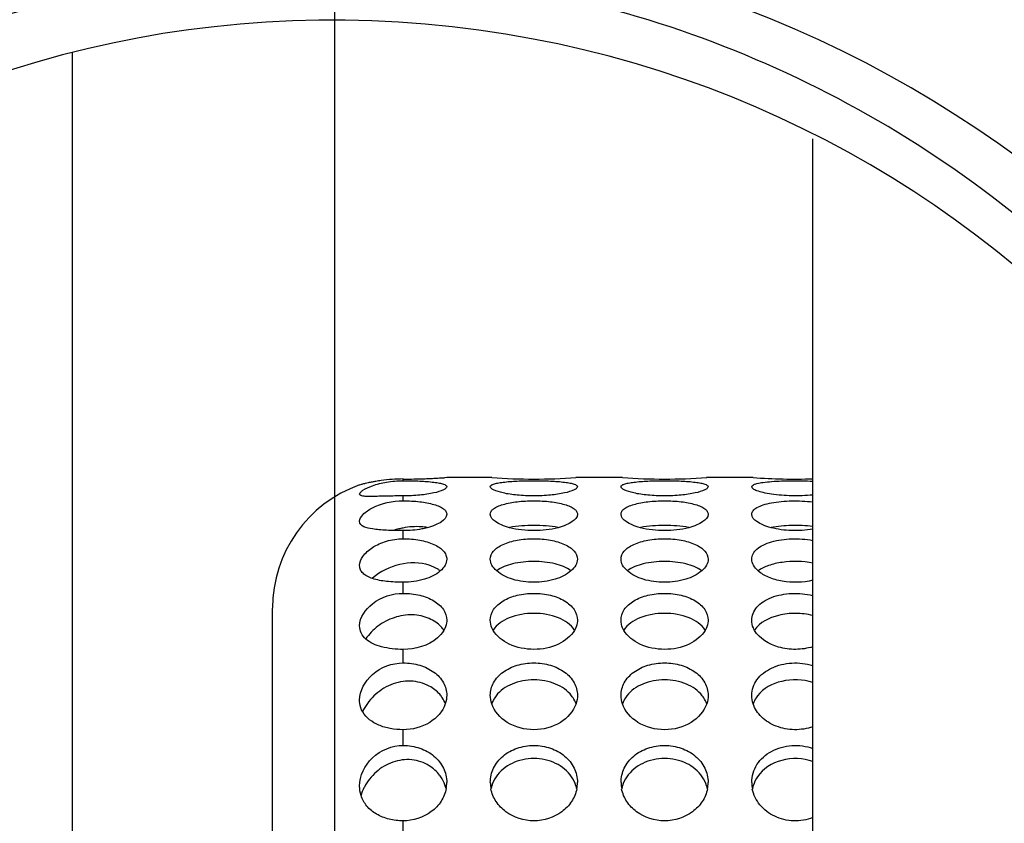
# Model space of a CAD drawing. Extents: x 609 to 1005, y 191 to 503.
# Drawn here: x 844 to 855, y 380 to 389 of the extents above; entities that cross this region are included whole.
import ezdxf
from ezdxf.lldxf.tags import DXFTag

# ---------------------------------------------------------------- set-up
doc = ezdxf.new("R2010")
doc.units = 0
doc.layers.add('02___PRT_ALL_AXES', color=7, linetype='Continuous')
tags = doc.linetypes.add('CENTER', pattern=[50.8, 31.75, -6.35, 6.35, -6.35]).pattern_tags.tags
tags[10:11] = [DXFTag(74, 4), DXFTag(75, 0), DXFTag(340, '0'), DXFTag(46, 1.0), DXFTag(50, 0.0), DXFTag(44, 0.0), DXFTag(45, 0.0)]
tags[8:9] = [DXFTag(74, 4), DXFTag(75, 0), DXFTag(340, '0'), DXFTag(46, 1.0), DXFTag(50, 0.0), DXFTag(44, 0.0), DXFTag(45, 0.0)]
tags[6:7] = [DXFTag(74, 4), DXFTag(75, 0), DXFTag(340, '0'), DXFTag(46, 1.0), DXFTag(50, 0.0), DXFTag(44, 0.0), DXFTag(45, 0.0)]
tags[4:5] = [DXFTag(74, 4), DXFTag(75, 0), DXFTag(340, '0'), DXFTag(46, 1.0), DXFTag(50, 0.0), DXFTag(44, 0.0), DXFTag(45, 0.0)]

msp = doc.modelspace()

# ---------------------------------------------------------------- linework, layer by layer
at = {"color": 1, "linetype": 'CENTER', "ltscale": 0.3}
msp.add_line((847.269, 395.715), (847.269, 357.715), dxfattribs=at)
at = {"color": 7, "linetype": 'Continuous'}
for p, q in [((844.259, 388.592), (844.259, 364.875)), ((852.759, 365.796), (852.759, 387.602))]:
    msp.add_line(p, q, dxfattribs=at)
msp.add_circle((847.259, 376.715), 16, dxfattribs=at)
for radius, start, end in [(13.25, 267.2682, 230.8849), (12.25, 267.0377, 260.2078)]:
    msp.add_arc((847.259, 376.715), radius, start, end, dxfattribs=at)
for points, start_tangent, end_tangent in [([(834.627, 373.08), (834.401, 379.032), (836.841, 384.466), (841.449, 388.238), (847.259, 389.539)], (-0.263943, 0.964538), (0.999909, -0.013506)), ([(859.462, 379.833), (857.824, 383.676), (855.025, 386.777), (851.371, 388.802), (847.259, 389.539)], (-0.234245, 0.972178), (-0.999909, 0.013506))]:
    msp.add_spline(points, degree=3, dxfattribs=dict(at, start_tangent=start_tangent, end_tangent=end_tangent))
at = {"layer": '02___PRT_ALL_AXES', "color": 7, "linetype": 'Continuous'}
for p, q in [((848.059, 383.678), (848.059, 383.697)), ((848.559, 383.715), (848.535, 383.713)), ((849.059, 383.715), (848.559, 383.715)), ((849.076, 383.714), (849.059, 383.715)), ((850.059, 383.715), (850.042, 383.714)), ((850.559, 383.715), (850.059, 383.715)), ((850.576, 383.714), (850.559, 383.715)), ((851.559, 383.715), (851.542, 383.714)), ((852.059, 383.715), (851.559, 383.715)), ((852.076, 383.714), (852.059, 383.715)), ((847.575, 383.634), (847.559, 383.629)), ((848.059, 383.447), (848.059, 383.504)), ((848.059, 383.012), (848.059, 383.105)), ((848.059, 382.385), (848.059, 382.512)), ((846.559, 371.215), (846.559, 382.215)), ((848.059, 381.586), (848.059, 381.742)), ((848.059, 380.639), (848.059, 380.82)), ((848.059, 379.573), (848.059, 379.773))]:
    msp.add_line(p, q, dxfattribs=at)
for centre, radius, start, end in [((848.045, 381.895), 1.801, 100.9252, 102.4431), ((848.05, 381.864), 1.832, 99.6375, 100.9225), ((848.054, 381.845), 1.852, 97.6735, 99.6405), ((848.059, 381.798), 1.9, 90.0055, 97.6361), ((848.059, 390.699), 7.002, 270.0022, 272.055), ((848.057, 390.737), 7.04, 272.0576, 272.6134), ((848.056, 390.748), 7.051, 272.6128, 272.8977), ((848.059, 390.703), 7.006, 272.8981, 273.264), ((848.052, 390.818), 7.121, 273.2651, 273.547), ((848.067, 390.577), 6.88, 273.5427, 273.8966), ((849.559, 390.703), 7.006, 266.045, 273.9552), ((851.059, 390.703), 7.006, 266.045, 273.9552), ((852.559, 390.691), 6.994, 266.0397, 271.6538), ((848.059, 382.215), 1.5, 109.4712, 180), ((848.075, 381.788), 1.912, 104.9013, 105.1443), ((848.031, 381.951), 1.744, 103.4963, 104.8907), ((848.044, 381.896), 1.8, 102.4445, 103.5031), ((848.228, 382.259), 0.893, 104.3071, 108.0177), ((848.225, 382.271), 0.881, 101.2284, 104.2979), ((849.398, 380.999), 0.344, 142.1709, 146.9384), ((849.72, 380.999), 0.344, 33.0611, 37.8296), ((850.898, 380.999), 0.344, 142.1709, 146.9384), ((851.22, 380.999), 0.344, 33.0611, 37.8296), ((852.398, 380.999), 0.344, 142.1709, 146.9384), ((848.106, 379.908), 0.554, 152.8197, 153.7652), ((848.186, 380.065), 0.373, 12.3115, 15.2992), ((848.177, 380.215), 0.382, 349.1808, 359.9438), ((849.441, 380.215), 0.382, 180.0637, 191.5066), ((849.433, 380.065), 0.374, 162.7431, 168.3585), ((849.685, 380.065), 0.374, 11.6374, 17.2631), ((849.677, 380.215), 0.382, 348.4895, 359.9362), ((850.941, 380.215), 0.382, 180.0637, 191.5066), ((850.933, 380.065), 0.374, 162.7431, 168.3585), ((851.185, 380.065), 0.374, 11.6374, 17.2631), ((851.177, 380.215), 0.382, 348.4895, 359.9362), ((852.441, 380.215), 0.382, 180.0637, 191.5066), ((852.433, 380.065), 0.374, 162.7431, 168.3585)]:
    msp.add_arc(centre, radius, start, end, dxfattribs=at)
for points, start_tangent, end_tangent in [([(847.559, 383.524), (847.569, 383.544), (847.597, 383.568), (847.705, 383.62), (847.867, 383.662), (848.059, 383.678)], (0, 1), (1, 0)), ([(848.059, 383.678), (848.25, 383.674), (848.412, 383.661), (848.475, 383.651), (848.521, 383.639), (848.549, 383.625), (848.559, 383.609)], (1, 0), (0, -1)), ([(849.059, 383.609), (849.068, 383.625), (849.097, 383.639), (849.143, 383.651), (849.205, 383.661), (849.367, 383.674), (849.559, 383.678), (849.75, 383.674), (849.912, 383.661), (849.975, 383.651), (850.021, 383.639), (850.049, 383.625), (850.059, 383.609)], (0, 1), (0, -1)), ([(850.559, 383.609), (850.568, 383.625), (850.597, 383.639), (850.643, 383.651), (850.705, 383.661), (850.867, 383.674), (851.059, 383.678), (851.25, 383.674), (851.412, 383.661), (851.475, 383.651), (851.521, 383.639), (851.549, 383.625), (851.559, 383.609)], (0, 1), (0, -1)), ([(852.059, 383.609), (852.074, 383.629), (852.093, 383.638), (852.119, 383.646), (852.191, 383.659), (852.286, 383.669), (852.518, 383.678), (852.76, 383.673)], (0, 1), (0.998845, -0.048056)), ([(848.559, 383.609), (848.549, 383.591), (848.521, 383.573), (848.412, 383.538), (848.25, 383.513), (848.059, 383.504)], (0, -1), (-1, 0)), ([(850.059, 383.609), (850.049, 383.591), (850.021, 383.573), (849.912, 383.538), (849.75, 383.513), (849.559, 383.504), (849.367, 383.513), (849.205, 383.538), (849.097, 383.573), (849.068, 383.591), (849.059, 383.609)], (0, -1), (0, 1)), ([(851.559, 383.609), (851.549, 383.591), (851.521, 383.573), (851.412, 383.538), (851.25, 383.513), (851.059, 383.504), (850.867, 383.513), (850.705, 383.538), (850.597, 383.573), (850.568, 383.591), (850.559, 383.609)], (0, -1), (0, 1)), ([(852.76, 383.514), (852.518, 383.505), (852.286, 383.524), (852.191, 383.542), (852.119, 383.563), (852.074, 383.586), (852.059, 383.609)], (-0.994537, -0.104389), (0, 1)), ([(848.059, 383.504), (847.867, 383.501), (847.781, 383.499), (847.705, 383.497), (847.643, 383.497), (847.597, 383.501), (847.559, 383.524)], (-1, 0), (0, 1)), ([(847.559, 383.212), (847.597, 383.288), (847.705, 383.366), (848.059, 383.447)], (0, 1), (1, 0)), ([(848.059, 383.447), (848.25, 383.437), (848.412, 383.405), (848.475, 383.383), (848.521, 383.356), (848.549, 383.326), (848.559, 383.293)], (1, 0), (0, -1)), ([(849.059, 383.293), (849.068, 383.326), (849.097, 383.356), (849.143, 383.383), (849.205, 383.405), (849.367, 383.437), (849.559, 383.447), (849.75, 383.437), (849.912, 383.405), (849.975, 383.383), (850.021, 383.356), (850.049, 383.326), (850.059, 383.293)], (0, 1), (0, -1)), ([(850.559, 383.293), (850.568, 383.326), (850.597, 383.356), (850.643, 383.383), (850.705, 383.405), (850.867, 383.437), (851.059, 383.447), (851.25, 383.437), (851.412, 383.405), (851.475, 383.383), (851.521, 383.356), (851.549, 383.326), (851.559, 383.293)], (0, 1), (0, -1)), ([(852.059, 383.293), (852.074, 383.334), (852.119, 383.371), (852.191, 383.401), (852.286, 383.424), (852.397, 383.44), (852.518, 383.447), (852.76, 383.435)], (0, 1), (0.992445, -0.122691)), ([(848.059, 383.105), (847.867, 383.109), (847.781, 383.115), (847.705, 383.124), (847.559, 383.212)], (-1, 0), (0, 1)), ([(848.559, 383.293), (848.499, 383.208), (848.429, 383.17), (848.336, 383.139)], (0, -1), (-0.966742, -0.255754)), ([(849.281, 383.139), (849.188, 383.171), (849.118, 383.209), (849.059, 383.293)], (-0.966318, 0.257352), (0, 1)), ([(850.059, 383.293), (850, 383.209), (849.929, 383.171), (849.837, 383.139)], (0, -1), (-0.966316, -0.257358)), ([(850.781, 383.139), (850.688, 383.171), (850.618, 383.209), (850.559, 383.293)], (-0.966318, 0.257352), (0, 1)), ([(851.559, 383.293), (851.5, 383.209), (851.429, 383.171), (851.337, 383.139)], (0, -1), (-0.966316, -0.257358)), ([(852.281, 383.139), (852.188, 383.171), (852.118, 383.209), (852.059, 383.293)], (-0.966318, 0.257352), (0, 1)), ([(848.335, 383.141), (848.27, 383.149), (848.054, 383.135)], (-0.985344, 0.170579), (-0.980859, -0.194719)), ([(848.336, 383.139), (848.272, 383.124), (848.059, 383.105)], (-0.966742, -0.255754), (-1, 0)), ([(849.837, 383.141), (849.559, 383.164), (849.281, 383.141)], (-0.982457, 0.186489), (-0.982455, -0.186498)), ([(849.837, 383.139), (849.559, 383.105), (849.281, 383.139)], (-0.966316, -0.257358), (-0.966318, 0.257352)), ([(851.337, 383.141), (851.059, 383.164), (850.781, 383.141)], (-0.982457, 0.186489), (-0.982455, -0.186498)), ([(851.337, 383.139), (851.059, 383.105), (850.781, 383.139)], (-0.966316, -0.257358), (-0.966318, 0.257352)), ([(852.76, 383.153), (852.515, 383.164), (852.281, 383.141)], (-0.992592, 0.121498), (-0.982455, -0.186498)), ([(852.76, 383.122), (852.515, 383.106), (852.281, 383.139)], (-0.984547, -0.175122), (-0.966318, 0.257352)), ([(847.559, 382.703), (847.597, 382.808), (847.705, 382.91), (847.867, 382.984), (848.059, 383.012)], (0, 1), (1, 0)), ([(848.059, 383.012), (848.25, 382.995), (848.412, 382.946), (848.475, 382.911), (848.521, 382.871), (848.549, 382.825), (848.559, 382.777)], (1, 0), (0, -1)), ([(849.059, 382.777), (849.097, 382.871), (849.143, 382.911), (849.205, 382.946), (849.367, 382.995), (849.559, 383.012), (849.75, 382.995), (849.912, 382.946), (849.975, 382.911), (850.021, 382.871), (850.059, 382.777)], (0, 1), (0, -1)), ([(850.559, 382.777), (850.597, 382.871), (850.643, 382.911), (850.705, 382.946), (850.867, 382.995), (851.059, 383.012), (851.25, 382.995), (851.412, 382.946), (851.475, 382.911), (851.521, 382.871), (851.559, 382.777)], (0, 1), (0, -1)), ([(852.059, 382.777), (852.074, 382.838), (852.119, 382.893), (852.191, 382.94), (852.286, 382.976), (852.518, 383.011), (852.76, 382.993)], (0, 1), (0.981443, -0.191756)), ([(848.559, 382.777), (848.54, 382.708), (848.485, 382.642)], (0, -1), (-0.756645, -0.653826)), ([(849.132, 382.643), (849.078, 382.708), (849.059, 382.777)], (-0.754332, 0.656493), (0, 1)), ([(850.059, 382.777), (850.04, 382.708), (849.985, 382.643)], (0, -1), (-0.75433, -0.656495)), ([(850.632, 382.643), (850.578, 382.708), (850.559, 382.777)], (-0.754332, 0.656493), (0, 1)), ([(851.559, 382.777), (851.54, 382.708), (851.485, 382.643)], (0, -1), (-0.75433, -0.656495)), ([(852.132, 382.643), (852.078, 382.708), (852.059, 382.777)], (-0.754332, 0.656493), (0, 1)), ([(852.76, 382.733), (852.409, 382.741), (852.251, 382.704), (852.132, 382.643)], (-0.98165, 0.190694), (-0.795294, -0.606224)), ([(847.707, 382.555), (847.644, 382.582), (847.598, 382.615), (847.569, 382.656), (847.559, 382.703)], (-0.949622, 0.313399), (0, 1)), ([(848.359, 382.707), (848.019, 382.717), (847.707, 382.558)], (-0.947878, 0.318633), (-0.755448, -0.655209)), ([(848.485, 382.642), (848.303, 382.547), (848.059, 382.512)], (-0.756645, -0.653826), (-1, 0)), ([(848.486, 382.643), (848.459, 382.661), (848.359, 382.707)], (-0.794349, 0.607462), (-0.947878, 0.318633)), ([(849.985, 382.643), (849.803, 382.723), (849.559, 382.751), (849.314, 382.723), (849.132, 382.643)], (-0.795296, 0.606221), (-0.795294, -0.606224)), ([(849.985, 382.643), (849.803, 382.547), (849.559, 382.512), (849.314, 382.547), (849.132, 382.643)], (-0.75433, -0.656495), (-0.754332, 0.656493)), ([(851.485, 382.643), (851.303, 382.723), (851.059, 382.751), (850.814, 382.723), (850.632, 382.643)], (-0.795296, 0.606221), (-0.795294, -0.606224)), ([(851.485, 382.643), (851.303, 382.547), (851.059, 382.512), (850.814, 382.547), (850.632, 382.643)], (-0.75433, -0.656495), (-0.754332, 0.656493)), ([(852.76, 382.535), (852.409, 382.525), (852.251, 382.571), (852.132, 382.643)], (-0.971193, -0.238295), (-0.754332, 0.656493)), ([(848.059, 382.512), (847.868, 382.522), (847.707, 382.555)], (-1, 0), (-0.949622, 0.313399)), ([(847.559, 382.012), (847.705, 382.265), (848.059, 382.385)], (0, 1), (1, 0)), ([(848.059, 382.385), (848.25, 382.363), (848.412, 382.298), (848.521, 382.198), (848.559, 382.077)], (1, 0), (0, -1)), ([(849.059, 382.077), (849.097, 382.198), (849.205, 382.298), (849.368, 382.363), (849.559, 382.385), (849.75, 382.363), (849.912, 382.298), (850.021, 382.198), (850.059, 382.077)], (0, 1), (0, -1)), ([(850.559, 382.077), (850.597, 382.198), (850.705, 382.298), (850.868, 382.363), (851.059, 382.385), (851.25, 382.363), (851.412, 382.298), (851.521, 382.198), (851.559, 382.077)], (0, 1), (0, -1)), ([(852.059, 382.077), (852.074, 382.155), (852.119, 382.227), (852.191, 382.289), (852.285, 382.337), (852.518, 382.384), (852.76, 382.36)], (0, 1), (0.9678, -0.25172)), ([(848.359, 382.095), (848.165, 382.138), (847.956, 382.106), (847.768, 382.007), (847.629, 381.863)], (-0.912696, 0.40864), (-0.566366, -0.824154)), ([(848.525, 381.962), (848.495, 382.001), (848.359, 382.095)], (-0.530165, 0.847894), (-0.912696, 0.40864)), ([(848.559, 382.077), (848.557, 382.048), (848.526, 381.96)], (0, -1), (-0.501214, -0.865323)), ([(849.092, 381.96), (849.078, 381.988), (849.059, 382.077)], (-0.504181, 0.863598), (0, 1)), ([(850.025, 381.962), (849.842, 382.103), (849.559, 382.155), (849.276, 382.103), (849.092, 381.962)], (-0.52794, 0.849282), (-0.527922, -0.849293)), ([(850.059, 382.077), (850.057, 382.048), (850.025, 381.96)], (0, -1), (-0.504164, -0.863608)), ([(850.592, 381.96), (850.578, 381.988), (850.559, 382.077)], (-0.504181, 0.863598), (0, 1)), ([(851.525, 381.962), (851.342, 382.103), (851.059, 382.155), (850.776, 382.103), (850.592, 381.962)], (-0.52794, 0.849282), (-0.527922, -0.849293)), ([(851.559, 382.077), (851.557, 382.048), (851.525, 381.96)], (0, -1), (-0.504164, -0.863608)), ([(852.092, 381.96), (852.078, 381.988), (852.059, 382.077)], (-0.504181, 0.863598), (0, 1)), ([(852.76, 382.13), (852.564, 382.155), (852.367, 382.132), (852.092, 381.962)], (-0.967782, 0.251791), (-0.527922, -0.849293)), ([(847.629, 381.861), (847.577, 381.93), (847.559, 382.012)], (-0.743454, 0.668787), (0, 1)), ([(848.059, 381.742), (847.811, 381.772), (847.629, 381.861)], (-1, 0), (-0.743454, 0.668787)), ([(848.526, 381.96), (848.452, 381.873), (848.059, 381.742)], (-0.501214, -0.865323), (-1, 0)), ([(850.025, 381.96), (849.842, 381.803), (849.559, 381.742), (849.276, 381.803), (849.092, 381.96)], (-0.504164, -0.863608), (-0.504181, 0.863598)), ([(851.525, 381.96), (851.342, 381.803), (851.059, 381.742), (850.776, 381.803), (850.592, 381.96)], (-0.504164, -0.863608), (-0.504181, 0.863598)), ([(852.76, 381.772), (852.564, 381.742), (852.367, 381.769), (852.092, 381.96)], (-0.956387, -0.292104), (-0.504181, 0.863598)), ([(847.559, 381.159), (847.705, 381.452), (848.059, 381.586)], (0, 1), (1, 0)), ([(848.059, 381.586), (848.25, 381.559), (848.412, 381.48), (848.521, 381.359), (848.559, 381.215)], (1, 0), (0, -1)), ([(849.059, 381.215), (849.097, 381.359), (849.205, 381.48), (849.367, 381.559), (849.559, 381.586), (849.75, 381.559), (849.912, 381.48), (850.021, 381.359), (850.059, 381.215)], (0, 1), (0, -1)), ([(850.559, 381.215), (850.597, 381.359), (850.705, 381.48), (850.867, 381.559), (851.059, 381.586), (851.25, 381.559), (851.412, 381.48), (851.521, 381.359), (851.559, 381.215)], (0, 1), (0, -1)), ([(852.059, 381.215), (852.074, 381.308), (852.119, 381.394), (852.286, 381.527), (852.518, 381.585), (852.76, 381.555)], (0, 1), (0.952676, -0.303987)), ([(852.76, 381.362), (852.403, 381.375), (852.125, 381.21)], (-0.952906, 0.303266), (-0.61305, -0.790044)), ([(848.359, 381.32), (848.145, 381.377), (847.917, 381.335), (847.722, 381.207), (847.593, 381.025)], (-0.877805, 0.479018), (-0.40108, -0.916043)), ([(848.507, 381.189), (848.478, 381.227), (848.359, 381.32)], (-0.554093, 0.832454), (-0.877805, 0.479018)), ([(849.992, 381.21), (849.809, 381.344), (849.559, 381.393), (849.308, 381.344), (849.125, 381.21)], (-0.613057, 0.790039), (-0.61305, -0.790044)), ([(851.492, 381.21), (851.309, 381.344), (851.059, 381.393), (850.808, 381.344), (850.625, 381.21)], (-0.613057, 0.790039), (-0.61305, -0.790044)), ([(848.543, 381.116), (848.507, 381.189)], (-0.321848, 0.946791), (-0.554093, 0.832454)), ([(848.559, 381.215), (848.542, 381.116)], (0, -1), (-0.321823, -0.9468)), ([(849.075, 381.117), (849.059, 381.215)], (-0.317173, 0.948368), (0, 1)), ([(849.109, 381.186), (849.075, 381.117)], (-0.545237, -0.838282), (-0.326184, -0.945306)), ([(850.043, 381.117), (850.009, 381.186)], (-0.326076, 0.945344), (-0.545228, 0.838288)), ([(850.059, 381.215), (850.043, 381.117)], (0, -1), (-0.317276, -0.948333)), ([(850.575, 381.117), (850.559, 381.215)], (-0.317173, 0.948368), (0, 1)), ([(850.609, 381.186), (850.575, 381.117)], (-0.545237, -0.838282), (-0.326184, -0.945306)), ([(851.543, 381.117), (851.509, 381.186)], (-0.326076, 0.945344), (-0.545228, 0.838288)), ([(851.559, 381.215), (851.543, 381.117)], (0, -1), (-0.317276, -0.948333)), ([(852.075, 381.117), (852.059, 381.215)], (-0.317173, 0.948368), (0, 1)), ([(852.109, 381.186), (852.075, 381.117)], (-0.545237, -0.838282), (-0.326184, -0.945306)), ([(847.594, 381.024), (847.561, 381.124), (847.559, 381.159)], (-0.494408, 0.86923), (0, 1)), ([(848.542, 381.116), (848.364, 380.904), (848.059, 380.82)], (-0.321823, -0.9468), (-1, 0)), ([(850.043, 381.117), (849.865, 380.904), (849.559, 380.82), (849.253, 380.904), (849.075, 381.117)], (-0.317276, -0.948333), (-0.317173, 0.948368)), ([(851.543, 381.117), (851.365, 380.904), (851.059, 380.82), (850.753, 380.904), (850.575, 381.117)], (-0.317276, -0.948333), (-0.317173, 0.948368)), ([(852.76, 380.854), (852.55, 380.82), (852.341, 380.86), (852.172, 380.967), (852.075, 381.117)], (-0.942025, -0.335543), (-0.317173, 0.948368)), ([(848.059, 380.82), (847.911, 380.833), (847.778, 380.873), (847.594, 381.024)], (-1, 0), (-0.494408, 0.86923)), ([(847.559, 380.172), (847.705, 380.496), (848.059, 380.639)], (0, 1), (1, 0)), ([(848.059, 380.639), (848.25, 380.607), (848.412, 380.517), (848.521, 380.379), (848.559, 380.215)], (1, 0), (0, -1)), ([(849.059, 380.215), (849.097, 380.379), (849.205, 380.517), (849.367, 380.607), (849.559, 380.639), (849.75, 380.607), (849.912, 380.517), (850.021, 380.379), (850.059, 380.215)], (0, 1), (0, -1)), ([(850.559, 380.215), (850.597, 380.379), (850.705, 380.517), (850.867, 380.607), (851.059, 380.639), (851.25, 380.607), (851.412, 380.517), (851.521, 380.379), (851.559, 380.215)], (0, 1), (0, -1)), ([(852.059, 380.215), (852.119, 380.419), (852.286, 380.571), (852.518, 380.638), (852.76, 380.604)], (0, 1), (0.938691, -0.344759)), ([(852.76, 380.453), (852.403, 380.468), (852.125, 380.279)], (-0.938888, 0.344222), (-0.562053, -0.827101)), ([(848.359, 380.405), (848.157, 380.474), (847.94, 380.447), (847.749, 380.334), (847.614, 380.161)], (-0.847201, 0.531272), (-0.456782, -0.889578)), ([(848.506, 380.257), (848.477, 380.299), (848.359, 380.405)], (-0.506888, 0.862012), (-0.847201, 0.531272)), ([(849.992, 380.279), (849.809, 380.433), (849.559, 380.489), (849.308, 380.433), (849.125, 380.279)], (-0.562059, 0.827097), (-0.562053, -0.827101)), ([(851.492, 380.279), (851.309, 380.433), (851.059, 380.489), (850.808, 380.433), (850.625, 380.279)], (-0.562059, 0.827097), (-0.562053, -0.827101)), ([(849.125, 380.279), (849.076, 380.176)], (-0.562053, -0.827101), (-0.296705, -0.954969)), ([(850.042, 380.176), (849.992, 380.279)], (-0.296808, 0.954937), (-0.562059, 0.827097)), ([(850.625, 380.279), (850.576, 380.176)], (-0.562053, -0.827101), (-0.296705, -0.954969)), ([(851.542, 380.176), (851.492, 380.279)], (-0.296808, 0.954937), (-0.562059, 0.827097)), ([(852.125, 380.279), (852.076, 380.176)], (-0.562053, -0.827101), (-0.296705, -0.954969)), ([(847.575, 380.064), (847.559, 380.172)], (-0.302022, 0.953301), (0, 1)), ([(847.609, 380.153), (847.575, 380.065)], (-0.442041, -0.896995), (-0.271952, -0.962311)), ([(848.546, 380.163), (848.506, 380.257)], (-0.263873, 0.964557), (-0.506888, 0.862012)), ([(848.059, 379.773), (847.897, 379.793), (847.753, 379.851), (847.642, 379.943), (847.575, 380.064)], (-1, 0), (-0.302022, 0.953301)), ([(848.552, 380.144), (848.494, 379.999), (848.382, 379.879), (848.059, 379.773)], (-0.187155, -0.98233), (-1, 0)), ([(850.051, 380.139), (849.992, 379.996), (849.88, 379.878), (849.559, 379.773), (849.238, 379.878), (849.126, 379.996), (849.066, 380.139)], (-0.198948, -0.98001), (-0.19888, 0.980024)), ([(851.551, 380.139), (851.492, 379.996), (851.38, 379.878), (851.059, 379.773), (850.738, 379.878), (850.626, 379.996), (850.566, 380.139)], (-0.198948, -0.98001), (-0.19888, 0.980024)), ([(852.76, 379.811), (852.54, 379.773), (852.323, 379.826), (852.154, 379.957), (852.066, 380.139)], (-0.929709, -0.368295), (-0.19888, 0.980024))]:
    msp.add_spline(points, degree=3, dxfattribs=dict(at, start_tangent=start_tangent, end_tangent=end_tangent))

doc.saveas('drawing.dxf')
